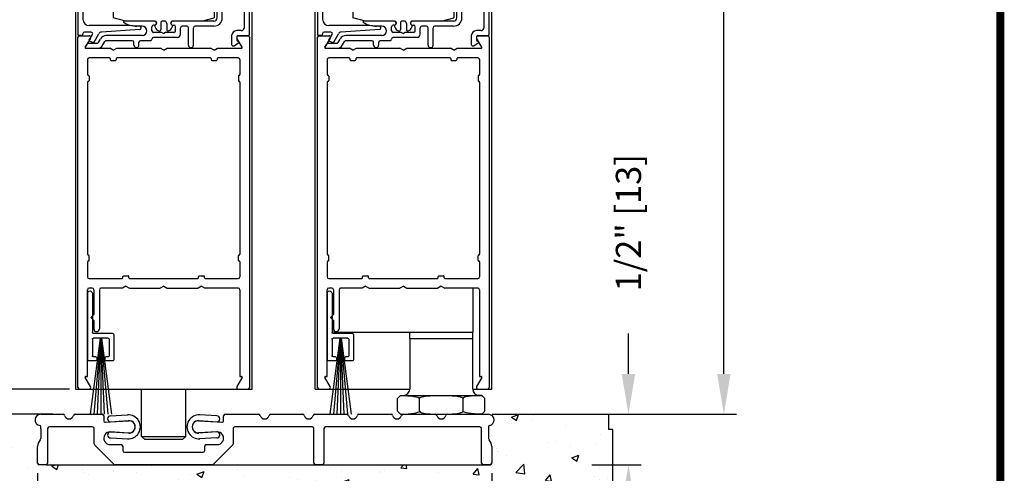
# Model space of a CAD drawing. Extents: x 0 to 7.6, y 0.1 to 10.5.
# Drawn here: x 1.3 to 3.8, y 2.5 to 3.6 of the extents above; entities that cross this region are included whole.
import ezdxf

# ---------------------------------------------------------------- set-up
doc = ezdxf.new("R2010")
doc.units = 0
doc.header["$LTSCALE"] = 0.125
doc.header["$MEASUREMENT"] = 0
doc.layers.get('0').update_dxf_attribs({"linetype": 'CONTINUOUS'})
doc.layers.get('DEFPOINTS').update_dxf_attribs({"linetype": 'CONTINUOUS'})
doc.styles.add('ROMANS', font='Romans.shx', dxfattribs={"height": 0.0625})
doc.dimstyles.get("Standard").update_dxf_attribs({"dimtxt": 0.0625, "dimasz": 0.1, "dimexe": 0.03125, "dimexo": 0.025, "dimgap": 0.045, "dimtad": 0, "dimdec": 6, "dimlfac": 4, "dimzin": 4, "dimdsep": 46, "dimlunit": 5, "dimtxsty": 'ROMANS', "dimcen": 0.09, "dimadec": 0, "dimazin": 0, "dimtfac": 1, "dimtdec": 4, "dimtofl": 0, "dimtmove": 0, "dimatfit": 3, "dimfxl": 1, "dimfrac": 2, "dimtolj": 1, "dimtzin": 4, "dimarcsym": 0})

# ---------------------------------------------------------------- blocks, each defined once
blk = doc.blocks.new('*D14')
at = {"color": 0, "lineweight": -2}
for p, q in [((2.8568, 2.7192), (2.8568, 2.8192)), ((2.5189, 2.6192), (2.8881, 2.6192)), ((2.7658, 2.4942), (2.8881, 2.4942)), ((2.8568, 2.3942), (2.8568, 2.2942))]:
    blk.add_line(p, q, dxfattribs=at)
at = {"color": 0}
for points in [[(2.8401, 2.7192), (2.8735, 2.7192), (2.8568, 2.6192)], [(2.8401, 2.3942), (2.8735, 2.3942), (2.8568, 2.4942)]]:
    blk.add_solid(points, dxfattribs=at)
at = {"layer": 'DEFPOINTS', "color": 0}
for p in [(2.4939, 2.6192), (2.8568, 2.6192), (2.7408, 2.4942)]:
    blk.add_point(p, dxfattribs=at)
at = {"color": 0, "insert": (2.8568, 3.0934), "char_height": 0.0625, "attachment_point": 5, "rotation": 90, "style": 'ROMANS'}
blk.add_mtext('\\A1;1/2" [13]', dxfattribs=at)
blk = doc.blocks.new('Sweep Strip 2')
at = {"ltscale": 0.25}
for p, q in [((31.3392, 20.892), (31.3392, 20.505)), ((31.3872, 20.892), (31.3872, 20.235)), ((31.1372, 20.495), (31.3292, 20.495)), ((31.1272, 20.485), (31.1272, 20.235)), ((31.2498, 20.45), (31.1504, 19.695)), ((31.1722, 20.44), (31.1722, 20.275)), ((31.1822, 20.45), (31.3292, 20.45)), ((31.2517, 20.45), (31.1857, 19.695)), ((31.2537, 20.45), (31.2207, 19.695)), ((31.2557, 20.45), (31.2557, 19.695)), ((31.2576, 20.45), (31.2906, 19.695)), ((31.2596, 20.45), (31.3257, 19.695)), ((31.2616, 20.45), (31.361, 19.695)), ((31.3392, 20.44), (31.3392, 20.275)), ((31.1372, 20.225), (31.2057, 20.225)), ((31.1822, 20.265), (31.2057, 20.265)), ((31.2157, 20.255), (31.2157, 20.235)), ((31.2957, 20.255), (31.2957, 20.235)), ((31.3057, 20.265), (31.3292, 20.265)), ((31.3057, 20.225), (31.3772, 20.225))]:
    blk.add_line(p, q, dxfattribs=at)
for centre, radius, start, end in [((31.3632, 20.892), 0.024, 0, 180), ((31.1372, 20.485), 0.01, 90, 180), ((31.3292, 20.505), 0.01, 270, 0), ((31.1822, 20.44), 0.01, 90, 180), ((31.3292, 20.44), 0.01, 0, 90), ((31.1372, 20.235), 0.01, 180, 270), ((31.1822, 20.275), 0.01, 180, 270), ((31.2057, 20.255), 0.01, 0, 90), ((31.2057, 20.235), 0.01, 270, 0), ((31.3057, 20.255), 0.01, 90, 180), ((31.3057, 20.235), 0.01, 180, 270), ((31.3292, 20.275), 0.01, 270, 0), ((31.3772, 20.235), 0.01, 270, 0)]:
    blk.add_arc(centre, radius, start, end, dxfattribs=at)
blk = doc.blocks.new('Glazing System - ¼ Square')
at = {"ltscale": 0.25}
h = blk.add_hatch(color=256, dxfattribs=at)
edge = h.paths.add_edge_path()
edge.add_line((-0.0689, 0.1352), (-0.0951, 0.1282))
edge.add_line((-0.0951, 0.1282), (-0.0951, 0.1668))
edge.add_line((-0.0951, 0.1668), (-0.0689, 0.1598))
edge.add_ellipse((-0.0682, 0.1622), major_axis=(0.00177, 0.00177), ratio=1, start_angle=210, end_angle=315)
edge.add_line((-0.0657, 0.1622), (-0.0657, 0.1874))
edge.add_ellipse((-0.0657, 0.1475), major_axis=(0, 0.0399), ratio=0.86485, start_angle=180, end_angle=360, ccw=False)
edge.add_line((-0.0657, 0.1076), (-0.0657, 0.1328))
edge.add_ellipse((-0.0682, 0.1328), major_axis=(0.00177, 0.00177), ratio=1, start_angle=315, end_angle=420)
edge = h.paths.add_edge_path(flags=16)
edge.add_spline(control_points=[(-0.0595, 0.1147), (-0.0592, 0.1148), (-0.0588, 0.1149), (-0.049, 0.118), (-0.0408, 0.1276), (-0.0359, 0.1513), (-0.0395, 0.1647), (-0.0506, 0.1765), (-0.055, 0.179), (-0.0595, 0.1803)], knot_values=[3.372007, 3.372007, 3.372007, 3.372007, 3.410461, 3.410461, 4.476728, 4.476728, 5.542995, 5.542995, 6.052511, 6.052511, 6.052511, 6.052511], degree=3, periodic=0)
edge.add_line((-0.0595, 0.1803), (-0.0595, 0.1147))
h = blk.add_hatch(color=256, dxfattribs=at)
edge = h.paths.add_edge_path()
edge.add_line((0.0951, 0.1282), (0.0689, 0.1352))
edge.add_ellipse((0.0682, 0.1328), major_axis=(0.00177, 0.00177), ratio=1, start_angle=30, end_angle=135)
edge.add_line((0.0657, 0.1328), (0.0657, 0.1076))
edge.add_ellipse((0.0657, 0.1475), major_axis=(0, 0.0399), ratio=0.86485, start_angle=0, end_angle=180, ccw=False)
edge.add_line((0.0657, 0.1874), (0.0657, 0.1622))
edge.add_ellipse((0.0682, 0.1622), major_axis=(0.00177, 0.00177), ratio=1, start_angle=135, end_angle=240)
edge.add_line((0.0689, 0.1598), (0.0951, 0.1668))
edge.add_line((0.0951, 0.1668), (0.0951, 0.1282))
edge = h.paths.add_edge_path(flags=16)
edge.add_spline(control_points=[(0.0595, 0.1803), (0.055, 0.179), (0.0506, 0.1765), (0.0395, 0.1647), (0.0359, 0.1513), (0.0408, 0.1276), (0.049, 0.118), (0.0588, 0.1149), (0.0592, 0.1148), (0.0595, 0.1147)], knot_values=[3.372007, 3.372007, 3.372007, 3.372007, 3.881524, 3.881524, 4.94779, 4.94779, 6.014057, 6.014057, 6.052511, 6.052511, 6.052511, 6.052511], degree=3, periodic=0)
edge.add_line((0.0595, 0.1147), (0.0595, 0.1803))
for p, q in [((-0.2128, 0.1777), (-0.2128, -0.004)), ((-0.2088, 0.1818), (-0.0683, 0.1818)), ((-0.0657, 0.1874), (-0.0657, 0.1622)), ((-0.0657, 0.1793), (-0.0657, 0.1675)), ((-0.0595, 0.1803), (-0.0595, 0.1147)), ((0.0595, 0.1803), (0.0595, 0.1147)), ((0.0657, 0.1874), (0.0657, 0.1622)), ((0.0657, 0.1793), (0.0657, 0.1675)), ((0.0682, 0.1818), (0.2092, 0.1818)), ((0.2127, -0.0017), (0.2127, 0.1777)), ((-0.2003, 0.1613), (-0.2003, 0.0348)), ((-0.1923, 0.1693), (-0.1175, 0.1693)), ((-0.1095, 0.1613), (-0.1095, 0.1173)), ((-0.097, 0.1674), (-0.097, 0.1276)), ((-0.0951, 0.1668), (-0.0951, 0.1282)), ((-0.0951, 0.1668), (-0.0689, 0.1598)), ((-0.0939, 0.1698), (-0.0708, 0.1636)), ((0.0951, 0.1668), (0.0689, 0.1598)), ((0.0939, 0.1698), (0.0708, 0.1636)), ((0.0951, 0.1668), (0.0951, 0.1282)), ((0.097, 0.1674), (0.097, 0.1276)), ((0.1095, 0.1613), (0.1095, 0.1338)), ((0.1175, 0.1693), (0.1927, 0.1693)), ((0.2002, 0.0148), (0.2002, 0.1613)), ((-0.0951, 0.1282), (-0.0689, 0.1352)), ((-0.0939, 0.1252), (-0.0708, 0.1314)), ((-0.0657, 0.1328), (-0.0657, 0.1076)), ((-0.0657, 0.1275), (-0.0657, 0.1158)), ((0.0657, 0.1328), (0.0657, 0.1076)), ((0.0657, 0.1275), (0.0657, 0.1158)), ((0.0951, 0.1282), (0.0689, 0.1352)), ((0.0939, 0.1252), (0.0708, 0.1314)), ((0.1175, 0.1258), (0.1245, 0.1258)), ((-0.1055, 0.1133), (-0.0683, 0.1133)), ((0.1245, 0.1133), (0.0682, 0.1133)), ((0.1325, 0.0383), (0.1325, 0.1053)), ((0.145, 0.0383), (0.145, 0.1053)), ((0.125, 0.0615), (-0.125, 0.0615)), ((-0.125, 0.0615), (-0.125, 0.0386)), ((0.125, 0.0615), (0.125, 0.0386)), ((-0.0937, 0.0302), (-0.125, 0.0386)), ((-0.023, 0.0302), (-0.098, 0.0302)), ((-0.0173, 0.0255), (-0.0173, 0.0263)), ((-0.0075, 0.0248), (-0.0075, 0.0088)), ((0.002, 0.0302), (-0.002, 0.0302)), ((0.0075, 0.0248), (0.0075, 0.0088)), ((0.0173, 0.0255), (0.0173, 0.0263)), ((0.0937, 0.0302), (0.0213, 0.0302)), ((0.1245, 0.0302), (0.023, 0.0302)), ((0.0937, 0.0302), (0.125, 0.0386)), ((-0.1798, 0.003), (-0.1963, 0.003)), ((-0.0942, 0.0193), (-0.1848, 0.0193)), ((-0.0595, 0.0174), (-0.0942, 0.0193)), ((-0.0535, 0.0178), (-0.0662, 0.0178)), ((-0.0292, 0.0065), (-0.0292, 0.0162)), ((-0.023, 0.0203), (-0.0252, 0.0203)), ((-0.0044, 0.0025), (-0.0252, 0.0025)), ((-0.0195, 0.0218), (-0.019, 0.0222)), ((-0.0043, 0.0025), (0, 0)), ((0.0043, 0.0025), (0, 0)), ((0.0252, 0.0025), (0.0043, 0.0025)), ((0.0195, 0.0218), (0.019, 0.0222)), ((0.023, 0.0203), (0.0252, 0.0203)), ((0.0293, 0.0065), (0.0293, 0.0162)), ((0.0418, -0.002), (0.0418, 0.0138)), ((0.0572, 0.0178), (0.0458, 0.0178)), ((0.0612, -0.0293), (0.0612, 0.0138)), ((0.0737, -0.0292), (0.0737, 0.0138)), ((0.1245, 0.0178), (0.0777, 0.0178)), ((0.1922, 0.0068), (0.1808, 0.0068)), ((-0.2043, -0.0057), (-0.211, -0.0057)), ((-0.2003, -0.001), (-0.2003, -0.0017)), ((-0.1843, -0.0168), (-0.1763, -0.003)), ((-0.1834, -0.0193), (-0.1765, -0.0218)), ((-0.1717, -0.02), (-0.1607, -0.001)), ((-0.1615, -0.0225), (-0.1566, -0.014)), ((-0.1507, -0.0287), (-0.1458, -0.0202)), ((-0.0535, -0.0057), (-0.1423, -0.0057)), ((-0.0778, -0.0182), (-0.1423, -0.0182)), ((-0.0738, -0.0292), (-0.0738, -0.0222)), ((-0.0612, -0.0292), (-0.0612, -0.0222)), ((-0.0332, -0.0182), (-0.0572, -0.0182)), ((-0.0292, -0.0142), (-0.0292, -0.014)), ((0.0338, -0.01), (-0.0252, -0.01)), ((0.1683, -0.0057), (0.1683, -0.0273)), ((0.1746, -0.0306), (0.186, -0.0227)), ((0.1808, -0.0097), (0.1808, -0.0155)), ((0.1848, -0.0057), (0.2087, -0.0057)), ((-0.1944, -0.0344), (-0.1899, -0.0265))]:
    blk.add_line(p, q)
for p, q in [((-0.0213, 0.0302), (-0.0937, 0.0302)), ((-0.0595, 0.0094), (-0.1544, 0.003)), ((-0.1929, -0.037), (-0.165, -0.037)), ((-0.1864, -0.0245), (-0.165, -0.0245))]:
    blk.add_line(p, q, dxfattribs=at)
for centre, radius, start, end in [((-0.2088, 0.1777), 0.004, 90, 180), ((-0.0683, 0.1793), 0.0025, 0, 90), ((-0.0683, 0.1793), 0.0025, 0, 90), ((0.0682, 0.1793), 0.0025, 90, 180), ((0.2087, 0.1777), 0.004, 360, 90), ((-0.1923, 0.1613), 0.008, 90, 180), ((-0.1175, 0.1613), 0.008, 0, 90), ((-0.0945, 0.1674), 0.0025, 75, 180), ((-0.0697, 0.1675), 0.004, 255, 0), ((-0.0683, 0.1622), 0.0025, 255, 0), ((0.0697, 0.1675), 0.004, 180, 285), ((0.0682, 0.1622), 0.0025, 180, 285), ((0.0945, 0.1674), 0.0025, 0, 105), ((0.1175, 0.1613), 0.008, 90, 180), ((0.1922, 0.1613), 0.008, 360, 90), ((-0.0945, 0.1276), 0.0025, 180, 285), ((-0.0697, 0.1275), 0.004, 0, 105), ((-0.0683, 0.1328), 0.0025, 0, 105), ((0.0682, 0.1328), 0.0025, 75, 180), ((0.0697, 0.1275), 0.004, 75, 180), ((0.0945, 0.1276), 0.0025, 255, 0), ((0.1175, 0.1338), 0.008, 180, 270), ((0.1245, 0.1053), 0.0205, 0, 90), ((-0.1055, 0.1173), 0.004, 180, 270), ((-0.0683, 0.1158), 0.0025, 270, 0), ((-0.0683, 0.1158), 0.0025, 270, 0), ((0.0682, 0.1158), 0.0025, 180, 270), ((0.1245, 0.1053), 0.008, 0, 90), ((-0.1848, 0.0348), 0.0155, 180, 270), ((-0.098, 0.0285), 0.00175, 90, 238.4137), ((-0.0662, 0.0803), 0.0625, 238.4137, 270), ((-0.023, 0.0252), 0.005, 270, 90), ((-0.0213, 0.0263), 0.004, 0, 90), ((-0.0213, 0.0255), 0.004, 305, 0), ((-0.002, 0.0248), 0.0055, 90, 180), ((0.002, 0.0248), 0.0055, 0, 90), ((0.0213, 0.0263), 0.004, 90, 180), ((0.0213, 0.0255), 0.004, 180, 235), ((0.023, 0.0252), 0.005, 90, 270), ((0.1245, 0.0383), 0.008, 270, 0), ((0.1245, 0.0383), 0.0205, 270, 0), ((-0.1963, -0.001), 0.004, 90, 180), ((-0.1798, -0.001), 0.004, 330, 90), ((-0.1538, -0.005), 0.008, 93.8984, 150), ((-0.0535, 0.006), 0.0117, 270, 90), ((-0.0252, 0.0162), 0.004, 90, 180), ((-0.0252, 0.0065), 0.004, 180, 270), ((-0.0165, 0.0175), 0.00525, 125, 205.091), ((-0.0027, 0.024), 0.0205, 205.091, 242.1408), ((-0.0107, 0.0088), 0.00325, 242.1408, 360), ((0.0107, 0.0088), 0.00325, 180, 297.8592), ((0.0027, 0.024), 0.0205, 297.8592, 334.909), ((0.0165, 0.0175), 0.00525, 334.909, 55), ((0.0252, 0.0162), 0.004, 0, 90), ((0.0252, 0.0065), 0.004, 270, 0), ((0.0458, 0.0138), 0.004, 90, 180), ((0.0572, 0.0138), 0.004, 0, 90), ((0.0777, 0.0138), 0.004, 90, 180), ((0.1808, -0.0057), 0.0125, 90, 180), ((0.1922, 0.0148), 0.008, 270, 360), ((-0.211, -0.004), 0.00175, 180, 270), ((-0.2043, -0.0017), 0.004, 270, 0), ((-0.1828, -0.0176), 0.00175, 150, 250), ((-0.1752, -0.018), 0.004, 250, 330), ((-0.1423, -0.0222), 0.0165, 90, 150), ((-0.1423, -0.0222), 0.004, 90, 150), ((-0.0778, -0.0222), 0.004, 0, 90), ((-0.0572, -0.0222), 0.004, 90, 180), ((-0.0332, -0.0142), 0.004, 270, 0), ((-0.0252, -0.014), 0.004, 90, 180), ((0.0338, -0.002), 0.008, 270, 0), ((0.1848, -0.0097), 0.004, 90, 180), ((0.1848, -0.0155), 0.004, 180, 271.4714), ((0.185, -0.0213), 0.00175, 304.7512, 91.4714), ((0.2087, -0.0017), 0.004, 270, 0), ((-0.0675, -0.0292), 0.00625, 180, 0), ((0.0675, -0.0292), 0.00625, 180, 0), ((0.1723, -0.0273), 0.004, 180, 304.7512)]:
    blk.add_arc(centre, radius, start, end)
for centre, radius, start, end in [((-0.0598, 0.0134), 0.004, 273.8984, 87), ((-0.165, -0.0205), 0.004, 270, 330), ((-0.1929, -0.0352), 0.00175, 150, 270), ((-0.1864, -0.0285), 0.004, 90, 150), ((-0.165, -0.0205), 0.0165, 270, 330)]:
    blk.add_arc(centre, radius, start, end, dxfattribs=at)
at = {"extrusion": (0, 0, -1)}
blk.add_ellipse((-0.0657, 0.1475), major_axis=(0, 0.0399), ratio=0.86485, start_param=0, end_param=3.141593, dxfattribs=at)
blk.add_ellipse((0.0657, 0.1475), major_axis=(0, 0.0399), ratio=0.86485, start_param=0, end_param=3.141593)
for points in [[(-0.0595, 0.1803), (-0.055, 0.179), (-0.0506, 0.1765), (-0.0395, 0.1647), (-0.0359, 0.1513), (-0.0408, 0.1276), (-0.049, 0.118), (-0.0588, 0.1149), (-0.0592, 0.1148), (-0.0595, 0.1147)], [(0.0595, 0.1803), (0.055, 0.179), (0.0506, 0.1765), (0.0395, 0.1647), (0.0359, 0.1513), (0.0408, 0.1276), (0.049, 0.118), (0.0588, 0.1149), (0.0592, 0.1148), (0.0595, 0.1147)]]:
    blk.add_open_spline(points, degree=3, knots=[3.372007, 3.372007, 3.372007, 3.372007, 3.881524, 3.881524, 4.94779, 4.94779, 6.014057, 6.014057, 6.052511, 6.052511, 6.052511, 6.052511])
blk = doc.blocks.new('*D16')
at = {"color": 0, "lineweight": -2}
for p, q in [((1.0114, 2.7816), (1.0114, 2.8816)), ((1.472, 2.6816), (0.9802, 2.6816)), ((1.4312, 2.6192), (0.9802, 2.6192)), ((1.0114, 2.5192), (1.0114, 2.4192))]:
    blk.add_line(p, q, dxfattribs=at)
at = {"color": 0}
for points in [[(0.9948, 2.7816), (1.0281, 2.7816), (1.0114, 2.6816)], [(0.9948, 2.5192), (1.0281, 2.5192), (1.0114, 2.6192)]]:
    blk.add_solid(points, dxfattribs=at)
at = {"layer": 'DEFPOINTS', "color": 0}
for p in [(1.0114, 2.6816), (1.497, 2.6816), (1.4562, 2.6192)]:
    blk.add_point(p, dxfattribs=at)
at = {"color": 0, "insert": (1.0114, 3.126), "char_height": 0.0625, "attachment_point": 5, "rotation": 90, "style": 'ROMANS'}
blk.add_mtext('\\A1;1/4" [6]', dxfattribs=at)
blk = doc.blocks.new('*D17')
at = {"color": 0, "lineweight": -2}
for p, q in [((1.372, 6.1311), (0.7893, 6.1311)), ((0.8205, 6.0311), (0.8205, 4.9648)), ((0.8205, 2.7192), (0.8205, 3.7855)), ((1.4062, 2.6192), (0.7893, 2.6192))]:
    blk.add_line(p, q, dxfattribs=at)
at = {"color": 0}
for points in [[(0.8038, 6.0311), (0.8372, 6.0311), (0.8205, 6.1311)], [(0.8038, 2.7192), (0.8372, 2.7192), (0.8205, 2.6192)]]:
    blk.add_solid(points, dxfattribs=at)
at = {"layer": 'DEFPOINTS', "color": 0}
for p in [(0.8205, 6.1311), (1.397, 6.1311), (1.4312, 2.6192)]:
    blk.add_point(p, dxfattribs=at)
at = {"color": 0, "insert": (0.8205, 4.3752), "char_height": 0.0625, "attachment_point": 5, "rotation": 90, "style": 'ROMANS'}
blk.add_mtext('\\A1;DOOR OPENING HEIGHT', dxfattribs=at)
blk = doc.blocks.new('*D18')
at = {"color": 0, "lineweight": -2}
for p, q in [((1.3931, 2.4729), (1.3931, 2.031)), ((2.5181, 2.4729), (2.5181, 2.031)), ((1.4931, 2.0623), (1.5862, 2.0623)), ((2.4181, 2.0623), (2.325, 2.0623))]:
    blk.add_line(p, q, dxfattribs=at)
at = {"color": 0}
for points in [[(1.4931, 2.0789), (1.4931, 2.0456), (1.3931, 2.0623)], [(2.4181, 2.0789), (2.4181, 2.0456), (2.5181, 2.0623)]]:
    blk.add_solid(points, dxfattribs=at)
at = {"layer": 'DEFPOINTS', "color": 0}
for p in [(1.3931, 2.4979), (2.5181, 2.4979), (2.5181, 2.0623)]:
    blk.add_point(p, dxfattribs=at)
at = {"color": 0, "insert": (1.9556, 2.0623), "char_height": 0.0625, "attachment_point": 5, "style": 'ROMANS'}
blk.add_mtext('\\A1;4 1/2" [114]', dxfattribs=at)
blk = doc.blocks.new('*D19')
at = {"color": 0, "lineweight": -2}
for p, q in [((2.543, 8.0687), (3.1245, 8.0687)), ((3.0933, 7.9687), (3.0933, 5.9217)), ((3.0933, 2.7192), (3.0933, 4.7662)), ((2.5439, 2.6192), (3.1245, 2.6192))]:
    blk.add_line(p, q, dxfattribs=at)
at = {"color": 0}
for points in [[(3.0766, 7.9687), (3.1099, 7.9687), (3.0933, 8.0687)], [(3.0766, 2.7192), (3.1099, 2.7192), (3.0933, 2.6192)]]:
    blk.add_solid(points, dxfattribs=at)
at = {"layer": 'DEFPOINTS', "color": 0}
for p in [(2.518, 8.0687), (2.5189, 2.6192), (3.0933, 2.6192)]:
    blk.add_point(p, dxfattribs=at)
at = {"color": 0, "insert": (3.0933, 5.3439), "char_height": 0.0625, "attachment_point": 5, "rotation": 90, "style": 'ROMANS'}
blk.add_mtext('\\A1;PACKAGE HEIGHT ("C")', dxfattribs=at)

msp = doc.modelspace()

# ---------------------------------------------------------------- hatches: boundary and pattern name
h = msp.add_hatch()
h.set_pattern_fill('AR-CONC', color=256, scale=0.025, style=0)
h.set_pattern_definition([(50, (-4.16344, -2.68446), (0.179315, -0.015688), [0.01875, -0.20625]), (355, (-4.16344, -2.68446), (-0.034688, 0.188048), [0.015, -0.165]), (100.4514, (-4.1485, -2.68576), (0.1446273, 0.17236), [0.015935, -0.1752855]), (46.1842, (-4.16344, -2.63446), (0.26681, -0.04138), [0.028125, -0.309375]), (96.6356, (-4.1412, -2.6379), (0.233666, 0.2435295), [0.0239026, -0.262928]), (351.1842, (-4.16344, -2.63446), (0.2336655, 0.24353), [0.0225, -0.2475]), (21, (-4.13844, -2.64696), (0.1492268, -0.1006547), [0.01875, -0.20625]), (326, (-4.13844, -2.64696), (0.060829, 0.1812875), [0.015, -0.165]), (71.4514, (-4.126, -2.65534), (0.2100557, 0.0806326), [0.015935, -0.1752855]), (37.5, (-4.163444, -2.684455), (0.00303996, 0.08322346), [0, -0.163, 0, -0.1675, 0, -0.165625]), (7.5, (-4.16344, -2.684455), (0.0657674, 0.0986029), [0, -0.0955, 0, -0.15925, 0, -0.063125]), (327.5, (-4.219194, -2.684455), (0.1334556, -0.0056387), [0, -0.0625, 0, -0.195, 0, -0.25875]), (317.5, (-4.2442, -2.68446), (0.1457965, 0.0250262), [0, -0.08125, 0, -0.1295, 0, -0.18375])])
h.paths.add_polyline_path([(1.39312721, 2.49421237), (1.39312721, 2.61921237), (1.0658594, 2.61921237), (1.0658594, 2.58140771), (1.0553304, 2.58140771), (1.0553304, 2.42338009), (1.0658594, 2.42338009), (1.0658594, 2.4128449), (1.07638842, 2.4128449), (1.07638842, 2.39177454), (1.09744642, 2.39177454), (1.09744642, 2.38123939), (1.10797544, 2.38123939), (1.10797544, 2.37070421), (1.13956244, 2.37070421), (1.13956244, 2.36016903), (1.17114946, 2.36016903), (1.17114946, 2.34963384), (1.20273648, 2.34963384), (1.20273648, 2.33909866), (1.2237945, 2.33909866), (1.2237945, 2.32856352), (1.2343235, 2.32856352), (1.2343235, 2.31802834), (1.26591052, 2.31802834), (1.26591052, 2.30749315), (1.29749754, 2.30749315), (1.29749754, 2.29695797), (1.33330667, 2.29695797), (1.33330667, 2.30749315), (1.35436467, 2.30749315), (1.35436467, 2.31802834), (1.36489369, 2.31802834), (1.36489369, 2.32856352), (1.38595169, 2.32856352), (1.38595169, 2.33909866), (1.40700971, 2.33909866), (1.40700971, 2.34963384), (1.47018375, 2.34963384), (1.47018375, 2.36016903), (1.78605391, 2.36016903), (1.78605391, 2.34963384), (1.82816993, 2.34963384), (1.82816993, 2.33909866), (1.85975695, 2.33909866), (1.85975695, 2.32856352), (1.88081497, 2.32856352), (1.88081497, 2.31802834), (1.92293099, 2.31802834), (1.92293099, 2.30749315), (1.98610503, 2.30749315), (1.98610503, 2.29695797), (2.03875005, 2.29695797), (2.03875005, 2.28642279), (2.22827217, 2.28642279), (2.22827217, 2.29695797), (2.25985917, 2.29695797), (2.25985917, 2.30749315), (2.29144619, 2.30749315), (2.29144619, 2.31802834), (2.31250421, 2.31802834), (2.31250421, 2.32856352), (2.33356221, 2.32856352), (2.33356221, 2.33909866), (2.34409123, 2.33909866), (2.34409123, 2.34963384), (2.39673625, 2.34963384), (2.39673625, 2.36016903), (2.64943239, 2.36016903), (2.64943239, 2.34963384), (2.70263168, 2.34963384), (2.70263168, 2.36016903), (2.7342187, 2.36016903), (2.7342187, 2.37070421), (2.76580569, 2.37070421), (2.76580569, 2.38123939), (2.77633472, 2.38123939), (2.77633472, 2.39177454), (2.79739272, 2.39177454), (2.79739272, 2.4128449), (2.80792174, 2.4128449), (2.80792174, 2.42338009), (2.81845074, 2.42338009), (2.81845074, 2.58140771), (2.80792174, 2.58140771), (2.80792174, 2.61921237), (2.51812721, 2.61921237), (2.51812721, 2.49421237), (2.49312721, 2.49421237)])

# ---------------------------------------------------------------- linework, layer by layer
for p, q in [((1.4867522, 4.37505276), (1.4867522, 2.68160892)), ((1.9242522, 2.68160892), (1.9242522, 4.37505276)), ((2.0805022, 2.68160892), (2.0805022, 4.37505276)), ((2.5180022, 2.68160892), (2.5180022, 4.37505276)), ((1.4930022, 2.68560892), (1.4930022, 3.55260892)), ((1.5012522, 3.55660892), (1.4967522, 3.55660892)), ((1.4970022, 3.55660892), (1.52065412, 3.55660892)), ((1.52411822, 3.55060892), (1.51105567, 3.52798392)), ((1.89994872, 3.52798392), (1.88688617, 3.55060892)), ((1.89035027, 3.55660892), (1.9140022, 3.55660892)), ((1.9090022, 3.55660892), (1.9142522, 3.55660892)), ((1.9180022, 3.55260892), (1.9180022, 2.68560892)), ((2.0867522, 2.68560892), (2.0867522, 3.55260892)), ((2.0907522, 3.55660892), (2.11440412, 3.55660892)), ((2.11786822, 3.55060892), (2.10480567, 3.52798392)), ((2.49369872, 3.52798392), (2.48063617, 3.55060892)), ((2.48410027, 3.55660892), (2.5077522, 3.55660892)), ((2.5117522, 3.55260892), (2.5117522, 2.68560892)), ((1.51257122, 3.52535892), (1.57184194, 3.52535892)), ((1.5805022, 3.52035892), (1.57184194, 3.52535892)), ((1.5805022, 3.52035892), (1.58916245, 3.52535892)), ((1.58916245, 3.52535892), (1.69684194, 3.52535892)), ((1.7055022, 3.52035892), (1.69684194, 3.52535892)), ((1.7055022, 3.52035892), (1.71416245, 3.52535892)), ((1.71416245, 3.52535892), (1.82184194, 3.52535892)), ((1.8305022, 3.52035892), (1.82184194, 3.52535892)), ((1.8305022, 3.52035892), (1.83916245, 3.52535892)), ((1.83916245, 3.52535892), (1.89843318, 3.52535892)), ((2.10632122, 3.52535892), (2.16559194, 3.52535892)), ((2.1742522, 3.52035892), (2.16559194, 3.52535892)), ((2.1742522, 3.52035892), (2.18291245, 3.52535892)), ((2.18291245, 3.52535892), (2.29059194, 3.52535892)), ((2.2992522, 3.52035892), (2.29059194, 3.52535892)), ((2.2992522, 3.52035892), (2.30791245, 3.52535892)), ((2.30791245, 3.52535892), (2.41559194, 3.52535892)), ((2.4242522, 3.52035892), (2.41559194, 3.52535892)), ((2.4242522, 3.52035892), (2.43291245, 3.52535892)), ((2.43291245, 3.52535892), (2.49218318, 3.52535892)), ((1.5167522, 3.49760892), (1.5167522, 3.46023392)), ((1.5712522, 3.50160892), (1.5207522, 3.50160892)), ((1.5730022, 3.49985892), (1.5730022, 3.49710892)), ((1.5747522, 3.49535892), (1.5862522, 3.49535892)), ((1.5880022, 3.49985892), (1.5880022, 3.49710892)), ((1.8212522, 3.50160892), (1.5897522, 3.50160892)), ((1.8230022, 3.49985892), (1.8230022, 3.49710892)), ((1.8247522, 3.49535892), (1.8362522, 3.49535892)), ((1.8380022, 3.49985892), (1.8380022, 3.49710892)), ((1.8902522, 3.50160892), (1.8397522, 3.50160892)), ((1.8942522, 3.49760892), (1.8942522, 3.46023392)), ((2.1105022, 3.49760892), (2.1105022, 3.46023392)), ((2.1650022, 3.50160892), (2.1145022, 3.50160892)), ((2.1667522, 3.49985892), (2.1667522, 3.49710892)), ((2.1685022, 3.49535892), (2.1800022, 3.49535892)), ((2.1817522, 3.49985892), (2.1817522, 3.49710892)), ((2.4150022, 3.50160892), (2.1835022, 3.50160892)), ((2.4167522, 3.49985892), (2.4167522, 3.49710892)), ((2.4185022, 3.49535892), (2.4300022, 3.49535892)), ((2.4317522, 3.49985892), (2.4317522, 3.49710892)), ((2.4840022, 3.50160892), (2.4335022, 3.50160892)), ((2.4880022, 3.49760892), (2.4880022, 3.46023392)), ((1.5167522, 3.44173392), (1.5167522, 3.01523392)), ((1.5185022, 3.45848392), (1.5187522, 3.45848392)), ((1.5185022, 3.44348392), (1.5187522, 3.44348392)), ((1.5205022, 3.45673392), (1.5205022, 3.44523392)), ((1.8905022, 3.45673392), (1.8905022, 3.44523392)), ((1.8925022, 3.45848392), (1.8922522, 3.45848392)), ((1.8925022, 3.44348392), (1.8922522, 3.44348392)), ((1.8942522, 3.44173392), (1.8942522, 3.01523392)), ((2.1105022, 3.44173392), (2.1105022, 3.01523392)), ((2.1122522, 3.45848392), (2.1125022, 3.45848392)), ((2.1122522, 3.44348392), (2.1125022, 3.44348392)), ((2.1142522, 3.45673392), (2.1142522, 3.44523392)), ((2.4842522, 3.45673392), (2.4842522, 3.44523392)), ((2.4862522, 3.45848392), (2.4860022, 3.45848392)), ((2.4862522, 3.44348392), (2.4860022, 3.44348392)), ((2.4880022, 3.44173392), (2.4880022, 3.01523392)), ((1.5185022, 3.01348392), (1.5187522, 3.01348392)), ((1.5205022, 3.00023392), (1.5205022, 3.01173392)), ((1.8905022, 3.00023392), (1.8905022, 3.01173392)), ((1.8925022, 3.01348392), (1.8922522, 3.01348392)), ((2.1122522, 3.01348392), (2.1125022, 3.01348392)), ((2.1142522, 3.00023392), (2.1142522, 3.01173392)), ((2.4842522, 3.00023392), (2.4842522, 3.01173392)), ((2.4862522, 3.01348392), (2.4860022, 3.01348392)), ((1.5167522, 2.99673392), (1.5167522, 2.95935892)), ((1.5185022, 2.99848392), (1.5187522, 2.99848392)), ((1.8925022, 2.99848392), (1.8922522, 2.99848392)), ((1.8942522, 2.99673392), (1.8942522, 2.95935892)), ((2.1105022, 2.99673392), (2.1105022, 2.95935892)), ((2.1122522, 2.99848392), (2.1125022, 2.99848392)), ((2.4862522, 2.99848392), (2.4860022, 2.99848392)), ((2.4880022, 2.99673392), (2.4880022, 2.95935892)), ((1.5207522, 2.95535892), (1.6025022, 2.95535892)), ((1.6042522, 2.95710892), (1.6042522, 2.95985892)), ((1.6060022, 2.96160892), (1.6175022, 2.96160892)), ((1.6192522, 2.95710892), (1.6192522, 2.95985892)), ((1.6210022, 2.95535892), (1.7900022, 2.95535892)), ((1.7917522, 2.95710892), (1.7917522, 2.95985892)), ((1.7935022, 2.96160892), (1.8050022, 2.96160892)), ((1.8067522, 2.95710892), (1.8067522, 2.95985892)), ((1.8085022, 2.95535892), (1.8902522, 2.95535892)), ((2.1145022, 2.95535892), (2.1962522, 2.95535892)), ((2.1980022, 2.95710892), (2.1980022, 2.95985892)), ((2.1997522, 2.96160892), (2.2112522, 2.96160892)), ((2.2130022, 2.95710892), (2.2130022, 2.95985892)), ((2.2147522, 2.95535892), (2.3837522, 2.95535892)), ((2.3855022, 2.95710892), (2.3855022, 2.95985892)), ((2.3872522, 2.96160892), (2.3987522, 2.96160892)), ((2.4005022, 2.95710892), (2.4005022, 2.95985892)), ((2.4022522, 2.95535892), (2.4840022, 2.95535892)), ((1.5167522, 2.71285892), (1.5167522, 2.92760892)), ((1.5283772, 2.93160892), (1.5207522, 2.93160892)), ((1.5323772, 2.92760892), (1.5323772, 2.86623306)), ((1.5461272, 2.92760892), (1.5461272, 2.83060806)), ((1.60309194, 2.93160892), (1.5501272, 2.93160892)), ((1.6117522, 2.93660892), (1.60309194, 2.93160892)), ((1.6117522, 2.93660892), (1.62041245, 2.93160892)), ((1.62041245, 2.93160892), (1.69684194, 2.93160892)), ((1.7055022, 2.93660892), (1.69684194, 2.93160892)), ((1.7055022, 2.93660892), (1.71416245, 2.93160892)), ((1.71416245, 2.93160892), (1.79059194, 2.93160892)), ((1.7992522, 2.93660892), (1.79059194, 2.93160892)), ((1.7992522, 2.93660892), (1.80791245, 2.93160892)), ((1.8902522, 2.93160892), (1.80791245, 2.93160892)), ((1.8942522, 2.92760892), (1.8942522, 2.71285892)), ((2.1105022, 2.71285892), (2.1105022, 2.92760892)), ((2.1221272, 2.93160892), (2.1145022, 2.93160892)), ((2.1261272, 2.92760892), (2.1261272, 2.86623306)), ((2.1398772, 2.92760892), (2.1398772, 2.83060806)), ((2.19684194, 2.93160892), (2.1438772, 2.93160892)), ((2.2055022, 2.93660892), (2.19684194, 2.93160892)), ((2.2055022, 2.93660892), (2.21416245, 2.93160892)), ((2.21416245, 2.93160892), (2.29059194, 2.93160892)), ((2.2992522, 2.93660892), (2.29059194, 2.93160892)), ((2.2992522, 2.93660892), (2.30791245, 2.93160892)), ((2.30791245, 2.93160892), (2.38434194, 2.93160892)), ((2.3930022, 2.93660892), (2.38434194, 2.93160892)), ((2.3930022, 2.93660892), (2.40166245, 2.93160892)), ((2.4840022, 2.93160892), (2.40166245, 2.93160892)), ((2.4711272, 2.93160892), (2.4711272, 2.82223392)), ((2.4880022, 2.92760892), (2.4880022, 2.71285892)), ((1.5323772, 2.86623306), (1.5248772, 2.85873306)), ((1.5323772, 2.85123306), (1.5248772, 2.85873306)), ((2.1261272, 2.86623306), (2.1186272, 2.85873306)), ((2.1261272, 2.85123306), (2.1186272, 2.85873306)), ((1.5323772, 2.85123306), (1.5323772, 2.83060806)), ((2.1261272, 2.85123306), (2.1261272, 2.83060806)), ((2.1273772, 2.82665521), (2.1273772, 2.82223392)), ((2.1273772, 2.82223392), (2.4711272, 2.82223392)), ((2.3148772, 2.82223392), (2.4711272, 2.82223392)), ((2.3148772, 2.80660892), (2.3148772, 2.82223392)), ((2.3148772, 2.80660892), (2.4711272, 2.80660892)), ((2.3148772, 2.80660892), (2.4711272, 2.80660892)), ((2.3148772, 2.80660892), (2.3148772, 2.68160892)), ((2.4711272, 2.80660892), (2.4711272, 2.82223392)), ((2.4711272, 2.68160892), (2.4711272, 2.80660892)), ((1.52411822, 2.68760892), (1.51105567, 2.71023392)), ((1.51257122, 2.71285892), (1.5167522, 2.71285892)), ((1.89994872, 2.71023392), (1.88688617, 2.68760892)), ((1.8942522, 2.71285892), (1.89843318, 2.71285892)), ((2.11786822, 2.68760892), (2.10480567, 2.71023392)), ((2.10632122, 2.71285892), (2.1105022, 2.71285892)), ((2.49369872, 2.71023392), (2.48063617, 2.68760892)), ((2.4880022, 2.71285892), (2.49218318, 2.71285892)), ((1.4867522, 2.68160892), (1.9242522, 2.68160892)), ((1.4970022, 2.68160892), (1.52065412, 2.68160892)), ((1.6508147, 2.56435513), (1.6508147, 2.68160892)), ((1.7601897, 2.56435513), (1.7601897, 2.68160892)), ((1.89035027, 2.68160892), (1.9140022, 2.68160892)), ((2.0805022, 2.68160892), (2.3148772, 2.68160892)), ((2.0907522, 2.68160892), (2.11440412, 2.68160892)), ((2.28474902, 2.65848392), (2.29224902, 2.66598392)), ((2.29224902, 2.66598392), (2.49375537, 2.66598392)), ((2.4711272, 2.68160892), (2.5180022, 2.68160892)), ((2.48410027, 2.68160892), (2.5077522, 2.68160892)), ((2.50125537, 2.65848392), (2.49375537, 2.66598392)), ((2.28474902, 2.62660892), (2.28474902, 2.65848392)), ((2.33887561, 2.62660892), (2.33887561, 2.65848392)), ((2.44712879, 2.62660892), (2.44712879, 2.65848392)), ((2.50125537, 2.62660892), (2.50125537, 2.65848392)), ((1.57368079, 2.61545571), (1.61589029, 2.61756618)), ((1.8373236, 2.61545571), (1.7951141, 2.61756618)), ((2.29224902, 2.61910892), (2.28474902, 2.62660892)), ((2.50125537, 2.62660892), (2.49375537, 2.61910892)), ((2.80792174, 2.58140771), (2.80792174, 2.61921237)), ((1.57339165, 2.60049449), (1.61939062, 2.60269397)), ((1.79161378, 2.60269397), (1.83761274, 2.60049449)), ((1.4007471, 2.58271177), (1.4007471, 2.55900485)), ((1.57281376, 2.57535272), (1.61939062, 2.57302388)), ((1.6508147, 2.56435513), (1.7601897, 2.56435513)), ((1.6508147, 2.56435513), (1.6585647, 2.55660513)), ((1.7601897, 2.56435513), (1.7524397, 2.55660513)), ((1.83819063, 2.57535272), (1.79161378, 2.57302388)), ((2.51027125, 2.58271177), (2.51027125, 2.55900485)), ((2.81845074, 2.58140771), (2.80792174, 2.58140771)), ((2.81845074, 2.42338009), (2.81845074, 2.58140771)), ((1.57368079, 2.56046903), (1.61738124, 2.55828401)), ((1.7524397, 2.55660513), (1.6585647, 2.55660513)), ((1.8373236, 2.56046903), (1.79362315, 2.55828401)), ((1.41399739, 2.49400343), (2.51402133, 2.49400343))]:
    msp.add_line(p, q)
at = {"color": 7, "linetype": 'Continuous'}
for p, q in [((1.4007471, 2.61900615), (1.45614833, 2.61900615)), ((1.48609894, 2.61900615), (1.55306292, 2.61900615)), ((1.557063, 2.61500607), (1.557063, 2.6033511)), ((1.85394447, 2.6033511), (1.85394447, 2.61500607)), ((1.85794455, 2.61900615), (1.94053387, 2.61900615)), ((1.97048448, 2.61900615), (2.04991125, 2.61900615)), ((2.07986186, 2.61900615), (2.15928863, 2.61900615)), ((2.18923924, 2.61900615), (2.26866601, 2.61900615)), ((2.29861662, 2.61900615), (2.3780434, 2.61900615)), ((2.40799401, 2.61900615), (2.51027125, 2.61900615)), ((1.4007471, 2.58271177), (1.4007471, 2.58869599)), ((1.5294999, 2.58775547), (1.42199756, 2.58775547)), ((1.56134274, 2.5993608), (1.6181595, 2.60334258)), ((1.79284797, 2.60334258), (1.84966473, 2.5993608)), ((2.07351175, 2.58775547), (1.88150757, 2.58775547)), ((2.48902079, 2.58775547), (2.10651246, 2.58775547)), ((2.51027125, 2.58869599), (2.51027125, 2.58271177)), ((1.41799748, 2.58375539), (1.41799748, 2.49800352)), ((1.53349999, 2.54566141), (1.53349999, 2.58375539)), ((1.61816172, 2.57216821), (1.57377849, 2.57527228)), ((1.83722898, 2.57527228), (1.79284575, 2.57216821)), ((1.87750748, 2.58375539), (1.87750748, 2.54566141)), ((2.07751183, 2.49800352), (2.07751183, 2.58375539)), ((2.10251238, 2.58375539), (2.10251238, 2.49800352)), ((2.49302088, 2.49800352), (2.49302088, 2.58375539)), ((1.39299693, 2.49800352), (1.39299693, 2.53888135)), ((1.58232948, 2.49517503), (1.53467159, 2.54283292)), ((1.57268834, 2.54405968), (1.60000144, 2.54405968)), ((1.60400153, 2.54005959), (1.60400153, 2.5292542)), ((1.80700594, 2.5292542), (1.80700594, 2.54005959)), ((1.81100603, 2.54405968), (1.83831913, 2.54405968)), ((1.87633588, 2.54283292), (1.82867799, 2.49517503)), ((2.51802142, 2.53888135), (2.51802142, 2.49800352)), ((1.60800161, 2.52525411), (1.80300586, 2.52525411)), ((1.41399739, 2.49400343), (1.39699702, 2.49400343)), ((1.8258495, 2.49400343), (1.58515797, 2.49400343)), ((2.09851229, 2.49400343), (2.08151192, 2.49400343)), ((2.51402133, 2.49400343), (2.49702096, 2.49400343))]:
    msp.add_line(p, q, dxfattribs=at)
at = {"const_width": 0.02}
msp.add_lwpolyline([(3.77798154, 9.47063858), (3.77798154, 1.39356507)], dxfattribs=at)
for centre, radius, start, end in [((1.4970022, 3.55260892), 0.004, 90, 180), ((1.52065412, 3.55260892), 0.004, 330, 90), ((1.89035027, 3.55260892), 0.004, 90, 210), ((1.9140022, 3.55260892), 0.004, 360, 90), ((2.0907522, 3.55260892), 0.004, 90, 180), ((2.11440412, 3.55260892), 0.004, 330, 90), ((2.48410027, 3.55260892), 0.004, 90, 210), ((2.5077522, 3.55260892), 0.004, 360, 90), ((1.51257122, 3.52710892), 0.00175, 150, 270), ((1.89843318, 3.52710892), 0.00175, 270, 30), ((2.10632122, 3.52710892), 0.00175, 150, 270), ((2.49218318, 3.52710892), 0.00175, 270, 30), ((1.5207522, 3.49760892), 0.004, 90, 180), ((1.5712522, 3.49985892), 0.00175, 0, 90), ((1.5747522, 3.49710892), 0.00175, 180, 270), ((1.5862522, 3.49710892), 0.00175, 270, 0), ((1.5897522, 3.49985892), 0.00175, 90, 180), ((1.8212522, 3.49985892), 0.00175, 0, 90), ((1.8247522, 3.49710892), 0.00175, 180, 270), ((1.8362522, 3.49710892), 0.00175, 270, 0), ((1.8397522, 3.49985892), 0.00175, 90, 180), ((1.8902522, 3.49760892), 0.004, 0, 90), ((2.1145022, 3.49760892), 0.004, 90, 180), ((2.1650022, 3.49985892), 0.00175, 0, 90), ((2.1685022, 3.49710892), 0.00175, 180, 270), ((2.1800022, 3.49710892), 0.00175, 270, 0), ((2.1835022, 3.49985892), 0.00175, 90, 180), ((2.4150022, 3.49985892), 0.00175, 0, 90), ((2.4185022, 3.49710892), 0.00175, 180, 270), ((2.4300022, 3.49710892), 0.00175, 270, 0), ((2.4335022, 3.49985892), 0.00175, 90, 180), ((2.4840022, 3.49760892), 0.004, 0, 90), ((1.5185022, 3.46023392), 0.00175, 180, 270), ((1.5185022, 3.44173392), 0.00175, 90, 180), ((1.5187522, 3.45673392), 0.00175, 0, 90), ((1.5187522, 3.44523392), 0.00175, 270, 360), ((1.8922522, 3.45673392), 0.00175, 90, 180), ((1.8922522, 3.44523392), 0.00175, 180, 270), ((1.8925022, 3.46023392), 0.00175, 270, 0), ((1.8925022, 3.44173392), 0.00175, 0, 90), ((2.1122522, 3.46023392), 0.00175, 180, 270), ((2.1122522, 3.44173392), 0.00175, 90, 180), ((2.1125022, 3.45673392), 0.00175, 0, 90), ((2.1125022, 3.44523392), 0.00175, 270, 360), ((2.4860022, 3.45673392), 0.00175, 90, 180), ((2.4860022, 3.44523392), 0.00175, 180, 270), ((2.4862522, 3.46023392), 0.00175, 270, 0), ((2.4862522, 3.44173392), 0.00175, 0, 90), ((1.5185022, 3.01523392), 0.00175, 180, 270), ((1.5187522, 3.01173392), 0.00175, 0, 90), ((1.8922522, 3.01173392), 0.00175, 90, 180), ((1.8925022, 3.01523392), 0.00175, 270, 0), ((2.1122522, 3.01523392), 0.00175, 180, 270), ((2.1125022, 3.01173392), 0.00175, 0, 90), ((2.4860022, 3.01173392), 0.00175, 90, 180), ((2.4862522, 3.01523392), 0.00175, 270, 0), ((1.5185022, 2.99673392), 0.00175, 90, 180), ((1.5187522, 3.00023392), 0.00175, 270, 0), ((1.8922522, 3.00023392), 0.00175, 180, 270), ((1.8925022, 2.99673392), 0.00175, 0, 90), ((2.1122522, 2.99673392), 0.00175, 90, 180), ((2.1125022, 3.00023392), 0.00175, 270, 0), ((2.4860022, 3.00023392), 0.00175, 180, 270), ((2.4862522, 2.99673392), 0.00175, 0, 90), ((1.5207522, 2.95935892), 0.004, 180, 270), ((1.6025022, 2.95710892), 0.00175, 270, 360), ((1.6060022, 2.95985892), 0.00175, 90, 180), ((1.6175022, 2.95985892), 0.00175, 360, 90), ((1.6210022, 2.95710892), 0.00175, 180, 270), ((1.7900022, 2.95710892), 0.00175, 270, 360), ((1.7935022, 2.95985892), 0.00175, 90, 180), ((1.8050022, 2.95985892), 0.00175, 360, 90), ((1.8085022, 2.95710892), 0.00175, 180, 270), ((1.8902522, 2.95935892), 0.004, 270, 0), ((2.1145022, 2.95935892), 0.004, 180, 270), ((2.1962522, 2.95710892), 0.00175, 270, 360), ((2.1997522, 2.95985892), 0.00175, 90, 180), ((2.2112522, 2.95985892), 0.00175, 360, 90), ((2.2147522, 2.95710892), 0.00175, 180, 270), ((2.3837522, 2.95710892), 0.00175, 270, 360), ((2.3872522, 2.95985892), 0.00175, 90, 180), ((2.3987522, 2.95985892), 0.00175, 360, 90), ((2.4022522, 2.95710892), 0.00175, 180, 270), ((2.4840022, 2.95935892), 0.004, 270, 0), ((1.5207522, 2.92760892), 0.004, 90, 180), ((1.5283772, 2.92760892), 0.004, 360, 90), ((1.5501272, 2.92760892), 0.004, 90, 180), ((1.8902522, 2.92760892), 0.004, 0, 90), ((2.1145022, 2.92760892), 0.004, 90, 180), ((2.1221272, 2.92760892), 0.004, 360, 90), ((2.1438772, 2.92760892), 0.004, 90, 180), ((2.4840022, 2.92760892), 0.004, 0, 90), ((1.5392522, 2.83060806), 0.006875, 180, 0), ((2.1330022, 2.83060806), 0.006875, 180, 0), ((1.51257122, 2.71110892), 0.00175, 90, 210), ((1.89843318, 2.71110892), 0.00175, 330, 90), ((2.10632122, 2.71110892), 0.00175, 90, 210), ((2.49218318, 2.71110892), 0.00175, 330, 90), ((1.4970022, 2.68560892), 0.004, 180, 270), ((1.52065412, 2.68560892), 0.004, 270, 30), ((1.89035027, 2.68560892), 0.004, 150, 270), ((1.9140022, 2.68560892), 0.004, 270, 0), ((2.0907522, 2.68560892), 0.004, 180, 270), ((2.11440412, 2.68560892), 0.004, 270, 30), ((2.48410027, 2.68560892), 0.004, 150, 270), ((2.5077522, 2.68560892), 0.004, 270, 0), ((2.2992522, 2.68160892), 0.015625, 270, 0), ((2.4867522, 2.68160892), 0.015625, 180, 270), ((1.57405532, 2.60796507), 0.0075, 92.86240523, 264.92328518), ((1.61811782, 2.58796237), 0.0296875, 265.69690737, 94.30309263), ((1.79288657, 2.58796237), 0.0296875, 85.69690737, 274.30309263), ((1.83694907, 2.60796507), 0.0075, 275.07671482, 87.13759477), ((1.6201272, 2.58796237), 0.01475, 360, 92.86240523), ((1.6201272, 2.58775547), 0.01475, 267.13759477, 360), ((1.7908772, 2.58796237), 0.01475, 87.13759477, 180), ((1.7908772, 2.58775547), 0.01475, 180, 272.86240523), ((1.57405532, 2.56795967), 0.0075, 102.80120743, 267.13759477), ((1.83694907, 2.56795967), 0.0075, 272.86240523, 77.19879257)]:
    msp.add_arc(centre, radius, start, end)
at = {"color": 7, "linetype": 'Continuous'}
for centre, radius, start, end in [((1.4007471, 2.60500585), 0.0140003, 90, 261.28525798), ((1.45614833, 2.61500607), 0.00400009, 14.95524832, 90), ((1.47112363, 2.61900615), 0.01150025, 194.95524832, 345.04475168), ((1.48609894, 2.61500607), 0.00400009, 90, 165.04475168), ((1.55306292, 2.61500607), 0.00400009, 360, 90), ((1.85794455, 2.61500607), 0.00400009, 90, 180), ((1.94053387, 2.61500607), 0.00400009, 14.95524832, 90), ((1.95550918, 2.61900615), 0.01150025, 194.95524832, 345.04475168), ((1.97048448, 2.61500607), 0.00400009, 90, 165.04475168), ((2.04991125, 2.61500607), 0.00400009, 14.95524832, 90), ((2.06488656, 2.61900615), 0.01150025, 194.95524832, 345.04475168), ((2.07986186, 2.61500607), 0.00400009, 90, 165.04475168), ((2.15928863, 2.61500607), 0.00400009, 14.95524832, 90), ((2.17426394, 2.61900615), 0.01150025, 194.95524832, 345.04475168), ((2.18923924, 2.61500607), 0.00400009, 90, 165.04475168), ((2.26866601, 2.61500607), 0.00400009, 14.95524832, 90), ((2.28364132, 2.61900615), 0.01150025, 194.95524832, 345.04475168), ((2.29861662, 2.61500607), 0.00400009, 90, 165.04475168), ((2.3780434, 2.61500607), 0.00400009, 14.95524832, 90), ((2.3930187, 2.61900615), 0.01150025, 194.95524832, 345.04475168), ((2.40799401, 2.61500607), 0.00400009, 90, 165.04475168), ((2.51027125, 2.60500585), 0.0140003, 278.71474202, 90), ((1.39824705, 2.58869599), 0.00250005, 360, 81.28525798), ((1.42199756, 2.58375539), 0.00400009, 90, 180), ((1.5294999, 2.58375539), 0.00400009, 360, 90), ((1.56106309, 2.6033511), 0.00400009, 180, 274.0087968), ((1.61925186, 2.58775547), 0.01562534, 265.99936165, 94.0087968), ((1.79175561, 2.58775547), 0.01562534, 85.9912032, 274.00063835), ((1.84994438, 2.6033511), 0.00400009, 265.9912032, 360), ((1.88150757, 2.58375539), 0.00400009, 90, 180), ((2.07351175, 2.58375539), 0.00400009, 360, 90), ((2.10651246, 2.58375539), 0.00400009, 90, 180), ((2.48902079, 2.58375539), 0.00400009, 360, 90), ((2.51277131, 2.58869599), 0.00250005, 98.71474202, 180), ((1.57268834, 2.55968502), 0.01562534, 85.99936165, 270), ((1.83831913, 2.55968502), 0.01562534, 270, 94.00063835), ((1.41799748, 2.53888135), 0.02500054, 137.87358419, 180), ((1.39574699, 2.55900485), 0.00500011, 317.87358419, 0), ((1.53750008, 2.54566141), 0.00400009, 180, 225), ((1.60000144, 2.54005959), 0.00400009, 360, 90), ((1.81100603, 2.54005959), 0.00400009, 90, 180), ((1.87350739, 2.54566141), 0.00400009, 315, 360), ((2.51527136, 2.55900485), 0.00500011, 180, 222.12641581), ((2.49302088, 2.53888135), 0.02500054, 360, 42.12641581), ((1.60800161, 2.5292542), 0.00400009, 180, 270), ((1.80300586, 2.5292542), 0.00400009, 270, 360), ((1.39699702, 2.49800352), 0.00400009, 180, 270), ((1.41399739, 2.49800352), 0.00400009, 270, 360), ((1.58515797, 2.49800352), 0.00400009, 225, 270), ((1.8258495, 2.49800352), 0.00400009, 270, 315), ((2.08151192, 2.49800352), 0.00400009, 180, 270), ((2.09851229, 2.49800352), 0.00400009, 270, 360), ((2.49702096, 2.49800352), 0.00400009, 180, 270), ((2.51402133, 2.49800352), 0.00400009, 270, 360)]:
    msp.add_arc(centre, radius, start, end, dxfattribs=at)
at = {"extrusion": (0, 0, -1)}
for centre, major_axis, ratio, start_param, end_param in [((2.28474902, 2.65848392), (-0.05412909, 0.00007437), 0.1400953538, 1.7096087128, 3.1317853184), ((2.3930022, 2.65848392), (-0.05412659, 0), 0.1385640646, 0, 3.1415926536), ((2.50125537, 2.62660892), (-0.05412659, 0), 0.1385640646, -1.4331089942, 0)]:
    msp.add_ellipse(centre, major_axis=major_axis, ratio=ratio, start_param=start_param, end_param=end_param, dxfattribs=at)
for centre, major_axis, start_param, end_param in [((2.50125537, 2.65848392), (-0.05412659, 0), -1.4331089942, 0), ((2.28474902, 2.62660892), (0.05412659, 0), -1.4331089942, 0), ((2.3930022, 2.62660892), (-0.05412659, 0), 0, 3.1415926536)]:
    msp.add_ellipse(centre, major_axis=major_axis, ratio=0.1385640646, start_param=start_param, end_param=end_param)

# ---------------------------------------------------------------- block references
for p in [(1.7055022, 3.56235892), (2.2992522, 3.56235892)]:
    msp.add_blockref('Glazing System - ¼ Square', p)
at = {"xscale": -0.25, "yscale": 0.25, "zscale": 0.25}
for p in [(9.36354625, -2.30463391), (9.95729625, -2.30463391)]:
    msp.add_blockref('Sweep Strip 2', p, dxfattribs=at)

# ---------------------------------------------------------------- dimensions: what is measured, and where the dimension line sits
for base, p1, p2, text, picture, middle in [((3.09326122, 2.61921237), (2.5180022, 8.06868643), (2.51885882, 2.61921237), 'PACKAGE HEIGHT ("C")', '*D19', (3.09326122, 5.3439494)), ((0.82050785, 6.1311125), (1.43115222, 2.61921237), (1.3970022, 6.1311125), 'DOOR OPENING HEIGHT', '*D17', (0.82050785, 4.37516243))]:
    dim = msp.add_linear_dim(base=base, p1=p1, p2=p2, angle=90, text=text, dimstyle='STANDARD', override={"dimpost": '"'})
    dim.commit()
    dim.dimension.update_dxf_attribs({"geometry": picture, "text_midpoint": middle})
for base, p1, p2, picture, middle in [((1.01144871, 2.68160892), (1.45615222, 2.61921237), (1.4970022, 2.68160892), '*D16', (1.01144871, 3.12601368)), ((2.85681114, 2.61921237), (2.7407522, 2.49421237), (2.49385882, 2.61921237), '*D14', (2.85681114, 3.09337904))]:
    dim = msp.add_linear_dim(base=base, p1=p1, p2=p2, angle=90, dimstyle='STANDARD', override={"dimpost": '"', "dimcen": -0.0175, "dimtdec": 6})
    dim.commit()
    dim.dimension.update_dxf_attribs({"geometry": picture, "text_midpoint": middle})
dim = msp.add_linear_dim(base=(2.51812721, 2.06226772), p1=(1.39312721, 2.49785666), p2=(2.51812721, 2.49785666), dimstyle='STANDARD', override={"dimpost": '"'})
dim.commit()
dim.dimension.update_dxf_attribs({"geometry": '*D18', "text_midpoint": (1.95562721, 2.06226772)})

doc.saveas('drawing.dxf')
